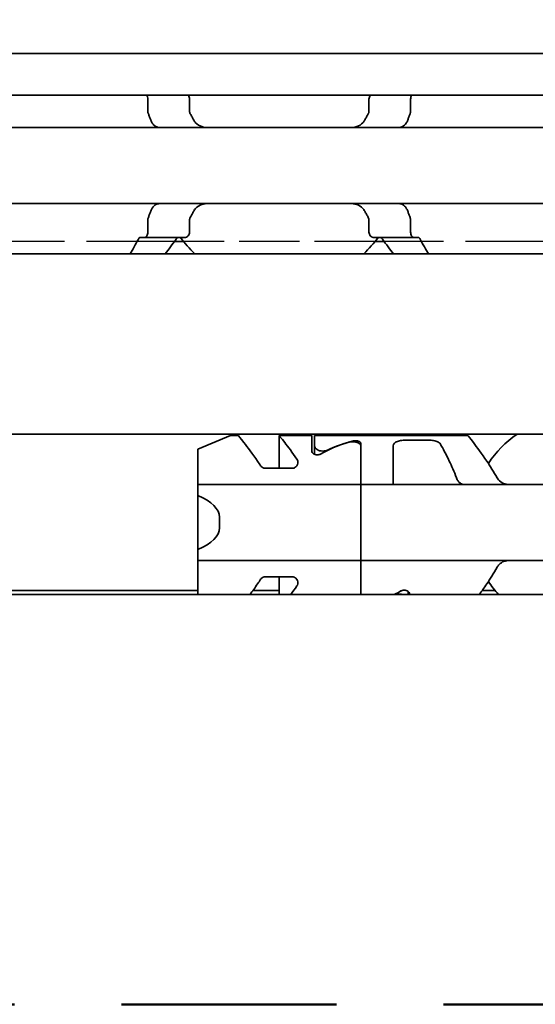
# Model space of a CAD drawing. Units: millimetres. Extents: x 0 to 1682, y 0 to 1188.
# Drawn here: x 567 to 586, y 902 to 938 of the extents above; entities that cross this region are included whole.
import ezdxf

# ---------------------------------------------------------------- set-up
doc = ezdxf.new("R2010")
doc.units = ezdxf.units.MM
doc.header["$LTSCALE"] = 2
doc.linetypes.add('CHAIN', pattern=[0.3543, 0.2362, -0.0295, 0.0591, -0.0295])
doc.linetypes.add('DASHED', pattern=[0.2068, 0.1655, -0.0413])
for name, color, linetype, lineweight in [('Hidden', 7, 'DASHED', 25), ('Section line', 7, 'CHAIN', 50), ('Symbol', 7, 'Continuous', 20), ('Visible', 7, 'Continuous', 35)]:
    doc.layers.add(name, color=color, linetype=linetype, lineweight=lineweight)
doc.styles.add('Dimensions', font='arial.ttf')
doc.dimstyles.new('Dimension style$7', dxfattribs={"dimscale": 2, "dimtxt": 3.5, "dimasz": 2.5, "dimexe": 1, "dimexo": 1, "dimgap": 0.5, "dimtad": 1, "dimdec": 3, "dimrnd": 1e-08, "dimtxsty": 'Dimensions', "dimcen": 0.09, "dimdle": 10, "dimclrd": 256, "dimclre": 172, "dimclrt": 7, "dimaunit": 1, "dimadec": 0, "dimazin": 2, "dimtfac": 0.714286, "dimtdec": 3, "dimtmove": 0, "dimatfit": 3, "dimfxl": 1, "dimtolj": 1, "dimlwd": -1, "dimlwe": -1, "dimarcsym": 0})

# ---------------------------------------------------------------- blocks, each defined once
blk = doc.blocks.new('2dTransSection0')
at = {"layer": 'Section line', "linetype": 'CHAIN', "ltscale": 33.457195}
blk.add_line((591.846, 450.856), (157.252, 450.856), dxfattribs=at)

msp = doc.modelspace()

# ---------------------------------------------------------------- linework, layer by layer
at = {"layer": 'Hidden', "ltscale": 9.775966}
for p, q in [((573.1767, 929.813), (562.9066, 929.813)), ((591.1767, 929.813), (580.9066, 929.813))]:
    msp.add_line(p, q, dxfattribs=at)
at = {"layer": 'Hidden', "ltscale": 6.706488}
msp.add_line((580.5644, 929.813), (573.5189, 929.813), dxfattribs=at)
at = {"layer": 'Visible'}
for p, q in [((1127.6916, 936.7462), (340.6916, 936.7462)), ((1127.6916, 935.213), (340.6916, 935.213)), ((572.2043, 934.6235), (572.2043, 935.063)), ((573.7371, 935.063), (573.7371, 934.6235)), ((580.3462, 935.063), (580.3462, 934.6235)), ((581.879, 934.6235), (581.879, 935.063)), ((640.0416, 934.013), (550.0416, 934.013)), ((640.0416, 931.213), (550.0416, 931.213)), ((572.2043, 930.163), (572.2043, 930.6024)), ((573.7371, 930.6024), (573.7371, 930.163)), ((580.3462, 930.6024), (580.3462, 930.163)), ((581.879, 930.163), (581.879, 930.6024)), ((572.0778, 929.963), (571.927, 929.963)), ((573.5545, 929.963), (572.0778, 929.963)), ((573.5189, 929.813), (573.1767, 929.813)), ((582.0055, 929.963), (580.5288, 929.963)), ((580.9066, 929.813), (580.5644, 929.813)), ((582.1563, 929.963), (582.0055, 929.963)), ((1116.3916, 929.363), (350.3916, 929.363)), ((1116.3916, 922.713), (350.3916, 922.713)), ((574.0416, 922.163), (575.2416, 922.663)), ((575.2416, 922.663), (575.5416, 922.663)), ((577.0416, 922.663), (578.2416, 922.663)), ((577.0416, 922.663), (577.0416, 921.4605)), ((578.2416, 922.1027), (578.2416, 922.663)), ((578.3416, 922.663), (578.3416, 922.2784)), ((578.3416, 922.663), (583.9916, 922.663)), ((581.7416, 922.5027), (582.4907, 922.5027)), ((574.0416, 921.1062), (574.0416, 922.163)), ((578.3416, 921.9752), (578.3416, 922.2784)), ((580.0416, 921.1062), (580.0416, 922.3932)), ((580.0416, 921.1062), (580.0416, 922.2966)), ((581.2416, 921.1062), (581.2416, 922.2896)), ((576.5168, 921.4605), (577.5274, 921.4605)), ((574.0416, 920.863), (574.0416, 921.1062)), ((580.0416, 921.1062), (580.0416, 920.863)), ((580.0416, 920.863), (580.0416, 921.1062)), ((581.2416, 920.863), (581.2416, 921.1062)), ((574.0416, 920.863), (574.0416, 920.4567)), ((580.0416, 920.863), (574.0416, 920.863)), ((580.0416, 919.663), (580.0416, 920.863)), ((580.0416, 920.863), (580.0416, 919.663)), ((612.0416, 920.863), (580.0416, 920.863)), ((574.0416, 920.4567), (574.0416, 918.4692)), ((574.8416, 919.663), (574.8416, 919.263)), ((580.0416, 919.663), (580.0416, 919.263)), ((580.0416, 919.663), (580.0416, 919.263)), ((580.0416, 918.063), (580.0416, 919.263)), ((580.0416, 919.263), (580.0416, 918.063)), ((574.0416, 918.4692), (574.0416, 918.063)), ((574.0416, 917.8197), (574.0416, 918.063)), ((580.0416, 918.063), (574.0416, 918.063)), ((574.0416, 916.813), (574.0416, 917.8197)), ((580.0416, 918.063), (580.0416, 917.8197)), ((580.0416, 917.8197), (580.0416, 918.063)), ((612.0416, 918.063), (580.0416, 918.063)), ((580.0416, 916.813), (580.0416, 917.8197)), ((580.0416, 916.813), (580.0416, 917.8197)), ((576.5168, 917.4655), (577.5274, 917.4655)), ((577.0416, 917.4655), (577.0416, 916.813)), ((1123.6916, 916.813), (363.6916, 916.813)), ((574.0416, 916.963), (374.5452, 916.963)), ((577.0416, 916.963), (576.0761, 916.963)), ((581.7916, 916.813), (581.7916, 916.9189)), ((581.8416, 916.813), (581.8416, 916.8232)), ((584.9835, 916.963), (584.5185, 916.963))]:
    msp.add_line(p, q, dxfattribs=at)
for centre, radius, start, end in [((577.0416, 932.613), 4.5, 216.0782, 226.23826), ((577.0416, 932.613), 4.5, 313.76174, 323.9218), ((588.0416, 919.463), 3.95, 124.63546, 146.63201), ((588.0416, 919.463), 3.95, 213.36799, 222.13549)]:
    msp.add_arc(centre, radius, start, end, dxfattribs=at)
for centre, major_axis, ratio, start_param, end_param in [((581.2878, 919.463), (4.4308, 0), 0.7222222, 1.969909, 2.2343657), ((581.3166, 919.463), (-4.5333, 0), 0.7058824, 5.0708244, 5.2970427), ((571.6416, 919.663), (3.2, 0), 0.375, 0, 0.7227342), ((571.6416, 919.263), (3.2, 0), 0.375, 5.5604511, 6.2831853), ((578.7955, 919.463), (4.4308, 0), 0.7222222, 5.3074309, 5.3759584)]:
    msp.add_ellipse(centre, major_axis=major_axis, ratio=ratio, start_param=start_param, end_param=end_param, dxfattribs=at)
for points, knots in [([(572.1602, 935.2129), (572.1622, 935.2102), (572.1642, 935.2073), (572.1769, 935.1875), (572.187, 935.1657), (572.2007, 935.1165), (572.2043, 935.0891), (572.2043, 935.063)], [0.113861254, 0.113861254, 0.113861254, 0.113861254, 0.115231597, 0.115231597, 0.123089834, 0.123089834, 0.130948072, 0.130948072, 0.130948072, 0.130948072]), ([(573.7371, 935.063), (573.7371, 935.0879), (573.7323, 935.1137), (573.7148, 935.1597), (573.7022, 935.18), (573.6839, 935.2019), (573.6785, 935.2076), (573.6728, 935.2129)], [-0.070309255, -0.070309255, -0.070309255, -0.070309255, -0.062816389, -0.062816389, -0.055323522, -0.055323522, -0.052451347, -0.052451347, -0.052451347, -0.052451347]), ([(580.4104, 935.2129), (580.4048, 935.2076), (580.3994, 935.2019), (580.3811, 935.18), (580.3685, 935.1597), (580.351, 935.1137), (580.3462, 935.0879), (580.3462, 935.063)], [-0.088167163, -0.088167163, -0.088167163, -0.088167163, -0.085294988, -0.085294988, -0.077802121, -0.077802121, -0.070309255, -0.070309255, -0.070309255, -0.070309255]), ([(581.879, 935.063), (581.879, 935.0891), (581.8826, 935.1165), (581.8963, 935.1657), (581.9064, 935.1875), (581.9191, 935.2073), (581.9211, 935.2102), (581.9231, 935.2129)], [0, 0, 0, 0, 0.007858238, 0.007858238, 0.015716475, 0.015716475, 0.017086818, 0.017086818, 0.017086818, 0.017086818]), ([(572.2043, 934.6235), (572.2043, 934.6053), (572.206, 934.5872), (572.2091, 934.5701), (572.2123, 934.553), (572.2169, 934.5367), (572.2228, 934.5217)], [0, 0, 0, 0, 0.5, 0.5, 0.5, 1, 1, 1, 1]), ([(572.2228, 934.5217), (572.2379, 934.4838), (572.2527, 934.4455), (572.2672, 934.4067), (572.2818, 934.368), (572.2961, 934.3289), (572.31, 934.2894)], [0, 0, 0, 0, 0.5, 0.5, 0.5, 1, 1, 1, 1]), ([(573.7643, 934.5217), (573.7554, 934.5371), (573.7485, 934.5536), (573.744, 934.5708), (573.7394, 934.588), (573.7371, 934.6058), (573.7371, 934.6235)], [0, 0, 0, 0, 0.5, 0.5, 0.5, 1, 1, 1, 1]), ([(580.3462, 934.6235), (580.3462, 934.6098), (580.3448, 934.5959), (580.3393, 934.5689), (580.3352, 934.5558), (580.3267, 934.5359), (580.323, 934.5287), (580.319, 934.5217)], [0.075784492, 0.075784492, 0.075784492, 0.075784492, 0.079915248, 0.079915248, 0.084046003, 0.084046003, 0.086609452, 0.086609452, 0.086609452, 0.086609452]), ([(581.7732, 934.2894), (581.7872, 934.3288), (581.8015, 934.3679), (581.816, 934.4066), (581.8306, 934.4453), (581.8454, 934.4837), (581.8605, 934.5217)], [0, 0, 0, 0, 0.5, 0.5, 0.5, 1, 1, 1, 1]), ([(581.8605, 934.5217), (581.8664, 934.5367), (581.871, 934.553), (581.8742, 934.5701), (581.8773, 934.5872), (581.879, 934.6053), (581.879, 934.6235)], [0, 0, 0, 0, 0.5, 0.5, 0.5, 1, 1, 1, 1]), ([(572.31, 934.2894), (572.3254, 934.2463), (572.345, 934.2077), (572.4024, 934.122), (572.4487, 934.0794), (572.5197, 934.0418), (572.5401, 934.0336), (572.5607, 934.0273)], [-0.330788443, -0.330788443, -0.330788443, -0.330788443, -0.316403776, -0.316403776, -0.291947152, -0.291947152, -0.282601424, -0.282601424, -0.282601424, -0.282601424]), ([(574.4518, 934.013), (574.365, 934.013), (574.2726, 934.0238), (574.1025, 934.0805), (574.0247, 934.1262), (573.9382, 934.2191), (573.914, 934.2522), (573.8939, 934.2894)], [0.120532718, 0.120532718, 0.120532718, 0.120532718, 0.152021656, 0.152021656, 0.183510594, 0.183510594, 0.196686157, 0.196686157, 0.196686157, 0.196686157]), ([(580.1894, 934.2894), (580.1693, 934.2522), (580.1451, 934.2191), (580.0586, 934.1262), (579.9808, 934.0805), (579.8107, 934.0238), (579.7183, 934.013), (579.6315, 934.013)], [0.243182902, 0.243182902, 0.243182902, 0.243182902, 0.256358466, 0.256358466, 0.287847404, 0.287847404, 0.319336342, 0.319336342, 0.319336342, 0.319336342]), ([(581.5226, 934.0273), (581.5432, 934.0336), (581.5636, 934.0418), (581.6346, 934.0794), (581.6809, 934.122), (581.7383, 934.2077), (581.7578, 934.2463), (581.7732, 934.2894)], [-0.070853842, -0.070853842, -0.070853842, -0.070853842, -0.061508114, -0.061508114, -0.03705149, -0.03705149, -0.022666823, -0.022666823, -0.022666823, -0.022666823]), ([(581.4499, 934.013), (581.459, 934.013), (581.4696, 934.0143), (581.4817, 934.0168), (581.4938, 934.0192), (581.5074, 934.0228), (581.5226, 934.0273)], [0, 0, 0, 0, 0.5, 0.5, 0.5, 1, 1, 1, 1]), ([(572.5607, 931.1986), (572.5401, 931.1923), (572.5197, 931.1841), (572.4487, 931.1465), (572.4024, 931.1039), (572.345, 931.0182), (572.3254, 930.9796), (572.31, 930.9365)], [-0.070853842, -0.070853842, -0.070853842, -0.070853842, -0.061508114, -0.061508114, -0.03705149, -0.03705149, -0.022666823, -0.022666823, -0.022666823, -0.022666823]), ([(573.8939, 930.9365), (573.914, 930.9737), (573.9382, 931.0068), (574.0247, 931.0997), (574.1025, 931.1454), (574.2726, 931.2021), (574.365, 931.213), (574.4518, 931.213)], [0.243182902, 0.243182902, 0.243182902, 0.243182902, 0.256358466, 0.256358466, 0.287847404, 0.287847404, 0.319336342, 0.319336342, 0.319336342, 0.319336342]), ([(579.6315, 931.213), (579.7183, 931.213), (579.8107, 931.2021), (579.9808, 931.1454), (580.0586, 931.0997), (580.1451, 931.0068), (580.1693, 930.9737), (580.1894, 930.9365)], [0.120532718, 0.120532718, 0.120532718, 0.120532718, 0.152021656, 0.152021656, 0.183510594, 0.183510594, 0.196686157, 0.196686157, 0.196686157, 0.196686157]), ([(581.5226, 931.1986), (581.5074, 931.2031), (581.4937, 931.2067), (581.4816, 931.2092), (581.4695, 931.2116), (581.459, 931.213), (581.4499, 931.213)], [0, 0, 0, 0, 0.5, 0.5, 0.5, 1, 1, 1, 1]), ([(581.7732, 930.9365), (581.7578, 930.9796), (581.7383, 931.0182), (581.6809, 931.1039), (581.6346, 931.1465), (581.5636, 931.1841), (581.5432, 931.1923), (581.5226, 931.1986)], [-0.330901473, -0.330901473, -0.330901473, -0.330901473, -0.316516806, -0.316516806, -0.292060182, -0.292060182, -0.282714454, -0.282714454, -0.282714454, -0.282714454]), ([(572.31, 930.9365), (572.2961, 930.897), (572.2818, 930.8579), (572.2672, 930.8192), (572.2527, 930.7805), (572.2379, 930.7421), (572.2228, 930.7042)], [0, 0, 0, 0, 0.5, 0.5, 0.5, 1, 1, 1, 1]), ([(581.8605, 930.7042), (581.8454, 930.7422), (581.8306, 930.7806), (581.816, 930.8193), (581.8015, 930.858), (581.7872, 930.8971), (581.7732, 930.9365)], [0, 0, 0, 0, 0.5, 0.5, 0.5, 1, 1, 1, 1]), ([(572.2228, 930.7042), (572.2169, 930.6892), (572.2123, 930.6729), (572.2091, 930.6558), (572.206, 930.6387), (572.2043, 930.6206), (572.2043, 930.6024)], [0, 0, 0, 0, 0.5, 0.5, 0.5, 1, 1, 1, 1]), ([(573.7371, 930.6024), (573.7371, 930.6201), (573.7394, 930.6379), (573.744, 930.6551), (573.7485, 930.6723), (573.7554, 930.6888), (573.7643, 930.7042)], [0, 0, 0, 0, 0.5, 0.5, 0.5, 1, 1, 1, 1]), ([(580.319, 930.7042), (580.3242, 930.6951), (580.3289, 930.6855), (580.3415, 930.6525), (580.3462, 930.627), (580.3462, 930.6024)], [0.140916589, 0.140916589, 0.140916589, 0.140916589, 0.144250453, 0.144250453, 0.151646422, 0.151646422, 0.151646422, 0.151646422]), ([(581.879, 930.6024), (581.879, 930.6206), (581.8773, 930.6387), (581.8742, 930.6558), (581.871, 930.6729), (581.8664, 930.6892), (581.8605, 930.7042)], [0, 0, 0, 0, 0.5, 0.5, 0.5, 1, 1, 1, 1]), ([(572.2043, 930.163), (572.2043, 930.138), (572.201, 930.1117), (572.1884, 930.0642), (572.1791, 930.0429), (572.1569, 930.0063), (572.1419, 929.9898), (572.1101, 929.9681), (572.0932, 929.963), (572.0778, 929.963)], [0, 0, 0, 0, 0.00749407, 0.00749407, 0.014988141, 0.014988141, 0.023958693, 0.023958693, 0.032929246, 0.032929246, 0.032929246, 0.032929246]), ([(573.5545, 929.963), (573.577, 929.963), (573.6015, 929.9683), (573.6484, 929.991), (573.6707, 930.0083), (573.7022, 930.0459), (573.7148, 930.0662), (573.7323, 930.1122), (573.7371, 930.138), (573.7371, 930.163)], [-0.105930256, -0.105930256, -0.105930256, -0.105930256, -0.095612622, -0.095612622, -0.085294988, -0.085294988, -0.077802121, -0.077802121, -0.070309255, -0.070309255, -0.070309255, -0.070309255]), ([(580.3462, 930.163), (580.3462, 930.138), (580.351, 930.1122), (580.3685, 930.0662), (580.3811, 930.0459), (580.4126, 930.0083), (580.4349, 929.991), (580.4818, 929.9683), (580.5063, 929.963), (580.5288, 929.963)], [-0.070309255, -0.070309255, -0.070309255, -0.070309255, -0.062816389, -0.062816389, -0.055323522, -0.055323522, -0.045005888, -0.045005888, -0.034688254, -0.034688254, -0.034688254, -0.034688254]), ([(582.0055, 929.963), (581.99, 929.963), (581.9732, 929.9681), (581.9414, 929.9898), (581.9264, 930.0063), (581.9042, 930.0429), (581.8949, 930.0642), (581.8823, 930.1117), (581.879, 930.138), (581.879, 930.163)], [0.09801257, 0.09801257, 0.09801257, 0.09801257, 0.106983122, 0.106983122, 0.115953675, 0.115953675, 0.123447745, 0.123447745, 0.130941816, 0.130941816, 0.130941816, 0.130941816]), ([(571.927, 929.963), (571.9135, 929.963), (571.8993, 929.958), (571.8747, 929.9379), (571.864, 929.924), (571.8553, 929.9073)], [-0.032034657, -0.032034657, -0.032034657, -0.032034657, -0.023499109, -0.023499109, -0.015874829, -0.015874829, -0.015874829, -0.015874829]), ([(573.2445, 929.9073), (573.2566, 929.9241), (573.271, 929.9378), (573.3048, 929.958), (573.3245, 929.963), (573.343, 929.963)], [0.084074223, 0.084074223, 0.084074223, 0.084074223, 0.092113213, 0.092113213, 0.101460261, 0.101460261, 0.101460261, 0.101460261]), ([(580.7403, 929.963), (580.7588, 929.963), (580.7785, 929.958), (580.8123, 929.9378), (580.8267, 929.9241), (580.8388, 929.9073)], [0.034284905, 0.034284905, 0.034284905, 0.034284905, 0.043631953, 0.043631953, 0.051670942, 0.051670942, 0.051670942, 0.051670942]), ([(582.228, 929.9073), (582.2192, 929.924), (582.2086, 929.9379), (582.184, 929.958), (582.1697, 929.963), (582.1563, 929.963)], [-0.112905063, -0.112905063, -0.112905063, -0.112905063, -0.105280783, -0.105280783, -0.096745235, -0.096745235, -0.096745235, -0.096745235]), ([(576.3575, 921.5554), (576.3188, 921.6146), (576.2804, 921.6714), (576.0582, 921.9954), (575.873, 922.2396), (575.614, 922.5738), (575.5416, 922.663), (575.5416, 922.663)], [-1.83038662, -1.83038662, -1.83038662, -1.83038662, -1.80480149, -1.80480149, -1.67763653, -1.67763653, -1.55047157, -1.55047157, -1.55047157, -1.55047157]), ([(577.0416, 922.663), (577.0416, 922.663), (577.114, 922.5738), (577.3617, 922.2542), (577.5263, 922.0374), (577.6947, 921.7957)], [1.55047157, 1.55047157, 1.55047157, 1.55047157, 1.67763653, 1.67763653, 1.79370482, 1.79370482, 1.79370482, 1.79370482]), ([(579.7263, 922.4596), (579.7384, 922.4628), (579.7518, 922.4655), (579.7901, 922.4713), (579.8167, 922.473), (579.8666, 922.473), (579.8932, 922.4713), (579.9417, 922.464), (579.9637, 922.4585), (579.9999, 922.445), (580.0158, 922.436), (580.0367, 922.4155), (580.0416, 922.4041), (580.0416, 922.3932)], [-0.074959386, -0.074959386, -0.074959386, -0.074959386, -0.070607007, -0.070607007, -0.063113544, -0.063113544, -0.055620081, -0.055620081, -0.048126617, -0.048126617, -0.039951087, -0.039951087, -0.031775556, -0.031775556, -0.031775556, -0.031775556]), ([(581.2416, 922.2896), (581.2416, 922.3221), (581.2536, 922.3548), (581.3055, 922.4111), (581.3456, 922.4349), (581.4369, 922.4686), (581.4919, 922.4817), (581.6131, 922.4987), (581.6794, 922.5027), (581.7416, 922.5027)], [-0.078928494, -0.078928494, -0.078928494, -0.078928494, -0.058151055, -0.058151055, -0.037373617, -0.037373617, -0.018686808, -0.018686808, 0, 0, 0, 0]), ([(582.4907, 922.5027), (582.553, 922.5027), (582.6193, 922.4987), (582.7405, 922.4817), (582.7955, 922.4686), (582.8868, 922.4349), (582.9269, 922.4111), (582.9611, 922.374), (582.9679, 922.3647), (582.9734, 922.3551)], [-0.323171891, -0.323171891, -0.323171891, -0.323171891, -0.304485083, -0.304485083, -0.285798275, -0.285798275, -0.265020836, -0.265020836, -0.258451284, -0.258451284, -0.258451284, -0.258451284]), ([(585.0646, 921.1062), (584.9383, 921.3363), (584.8042, 921.5453), (584.5007, 921.9959), (584.3182, 922.2401), (584.0629, 922.5741), (583.9916, 922.663), (583.9916, 922.663)], [-0.85410553, -0.85410553, -0.85410553, -0.85410553, -0.76932999, -0.76932999, -0.64236198, -0.64236198, -0.51539397, -0.51539397, -0.51539397, -0.51539397]), ([(578.3416, 922.2784), (578.3416, 922.2573), (578.3496, 922.2339), (578.3822, 922.1886), (578.4067, 922.1667), (578.4613, 922.1335), (578.4932, 922.1192), (578.5646, 922.0995), (578.604, 922.0943), (578.6416, 922.0943), (578.6793, 922.0943), (578.7187, 922.0995), (578.7761, 922.1153), (578.7964, 922.123), (578.8147, 922.1314)], [0.144613301, 0.144613301, 0.144613301, 0.144613301, 0.157873191, 0.157873191, 0.17113308, 0.17113308, 0.182423712, 0.182423712, 0.193714343, 0.193714343, 0.193714343, 0.205004974, 0.205004974, 0.211864704, 0.211864704, 0.211864704, 0.211864704]), ([(580.0416, 922.2966), (580.0416, 922.3161), (580.0343, 922.3363), (580.0029, 922.3721), (579.9787, 922.3878), (579.924, 922.4106), (579.8912, 922.4198), (579.8187, 922.4318), (579.779, 922.4348), (579.7043, 922.4348), (579.6646, 922.4318), (579.606, 922.4221), (579.5849, 922.4172), (579.566, 922.4115)], [0.0488963, 0.0488963, 0.0488963, 0.0488963, 0.061486835, 0.061486835, 0.07407737, 0.07407737, 0.085292164, 0.085292164, 0.096506957, 0.096506957, 0.10772175, 0.10772175, 0.114637044, 0.114637044, 0.114637044, 0.114637044]), ([(582.9734, 922.3551), (583.0659, 922.1929), (583.1866, 921.972), (583.39, 921.5463), (583.4823, 921.3367), (583.567, 921.1062)], [0.63587375, 0.63587375, 0.63587375, 0.63587375, 0.74618254, 0.74618254, 0.82651511, 0.82651511, 0.82651511, 0.82651511]), ([(577.6947, 921.7957), (577.7012, 921.7863), (577.7068, 921.7764), (577.7226, 921.7408), (577.7274, 921.7135), (577.7274, 921.6602), (577.7218, 921.6297), (577.6982, 921.5708), (577.6802, 921.5423), (577.6419, 921.5034), (577.6225, 921.4882), (577.589, 921.4721), (577.5771, 921.4678), (577.5526, 921.462), (577.54, 921.4605), (577.5274, 921.4605)], [-0.053227342, -0.053227342, -0.053227342, -0.053227342, -0.048886222, -0.048886222, -0.038183979, -0.038183979, -0.026638689, -0.026638689, -0.015093399, -0.015093399, -0.007546699, -0.007546699, -0.00377335, -0.00377335, 0, 0, 0, 0]), ([(578.5587, 921.9839), (578.5461, 921.9768), (578.5317, 921.9703), (578.4927, 921.9579), (578.4667, 921.9538), (578.4416, 921.9538), (578.4166, 921.9538), (578.3906, 921.9579), (578.3436, 921.9729), (578.3228, 921.9838), (578.2859, 922.01), (578.2691, 922.0278), (578.247, 922.0653), (578.2416, 922.0849), (578.2416, 922.1027)], [-0.01246271, -0.01246271, -0.01246271, -0.01246271, -0.007506817, -0.007506817, 0, 0, 0, 0.007506817, 0.007506817, 0.015013635, 0.015013635, 0.024454041, 0.024454041, 0.033894448, 0.033894448, 0.033894448, 0.033894448]), ([(576.5168, 921.4605), (576.5042, 921.4605), (576.4915, 921.462), (576.467, 921.4678), (576.4551, 921.4721), (576.4216, 921.4882), (576.4022, 921.5034), (576.376, 921.53), (576.3661, 921.5424), (576.3575, 921.5554)], [-0.148740751, -0.148740751, -0.148740751, -0.148740751, -0.144967402, -0.144967402, -0.141194052, -0.141194052, -0.133647353, -0.133647353, -0.128132973, -0.128132973, -0.128132973, -0.128132973]), ([(583.567, 921.1062), (583.5754, 921.0831), (583.585, 921.0616), (583.5955, 921.0416), (583.6061, 921.0216), (583.6176, 921.0031), (583.6299, 920.9865), (583.6422, 920.9698), (583.6553, 920.9549), (583.6689, 920.9417), (583.6826, 920.9286), (583.6969, 920.9171), (583.7118, 920.9073), (583.7266, 920.8976), (583.742, 920.8894), (583.7579, 920.8829), (583.7738, 920.8763), (583.7903, 920.8714), (583.8074, 920.868), (583.8245, 920.8647), (583.8422, 920.863), (583.8604, 920.863)], [0, 0, 0, 0, 0.1428571, 0.1428571, 0.1428571, 0.2857143, 0.2857143, 0.2857143, 0.4285714, 0.4285714, 0.4285714, 0.5714286, 0.5714286, 0.5714286, 0.7142857, 0.7142857, 0.7142857, 0.8571429, 0.8571429, 0.8571429, 1, 1, 1, 1]), ([(585.5272, 920.863), (585.4523, 920.863), (585.373, 920.874), (585.2286, 920.9296), (585.1633, 920.9743), (585.0955, 921.0562), (585.0792, 921.08), (585.0646, 921.1062)], [0.317363471, 0.317363471, 0.317363471, 0.317363471, 0.346038104, 0.346038104, 0.374712737, 0.374712737, 0.384394739, 0.384394739, 0.384394739, 0.384394739]), ([(584.4109, 916.8135), (584.4967, 916.9311), (584.5898, 917.0623), (584.8042, 917.3806), (584.9383, 917.5896), (585.0646, 917.8197)], [-1.35707278, -1.35707278, -1.35707278, -1.35707278, -1.29224588, -1.29224588, -1.20747034, -1.20747034, -1.20747034, -1.20747034]), ([(585.0646, 917.8197), (585.0854, 917.8569), (585.11, 917.8897), (585.1861, 917.968), (585.2484, 918.0061), (585.3843, 918.0535), (585.4579, 918.063), (585.5272, 918.063)], [0.027127072, 0.027127072, 0.027127072, 0.027127072, 0.040924922, 0.040924922, 0.067435762, 0.067435762, 0.093946601, 0.093946601, 0.093946601, 0.093946601]), ([(576.3575, 917.3705), (576.3661, 917.3835), (576.376, 917.3959), (576.4022, 917.4225), (576.4216, 917.4377), (576.4551, 917.4538), (576.467, 917.4581), (576.4915, 917.4639), (576.5042, 917.4655), (576.5168, 917.4655)], [-0.020607779, -0.020607779, -0.020607779, -0.020607779, -0.015093399, -0.015093399, -0.007546699, -0.007546699, -0.00377335, -0.00377335, 0, 0, 0, 0]), ([(577.5274, 917.4655), (577.54, 917.4655), (577.5526, 917.4639), (577.5771, 917.4581), (577.589, 917.4538), (577.6225, 917.4377), (577.6419, 917.4225), (577.6802, 917.3836), (577.6982, 917.3551), (577.7218, 917.2962), (577.7274, 917.2658), (577.7274, 917.2125), (577.7226, 917.1851), (577.7068, 917.1495), (577.7012, 917.1396), (577.6947, 917.1302)], [-0.148740751, -0.148740751, -0.148740751, -0.148740751, -0.144967402, -0.144967402, -0.141194052, -0.141194052, -0.133647353, -0.133647353, -0.122102063, -0.122102063, -0.110556772, -0.110556772, -0.09985453, -0.09985453, -0.095513409, -0.095513409, -0.095513409, -0.095513409]), ([(575.9668, 916.8135), (576.054, 916.9311), (576.1486, 917.0623), (576.2804, 917.2545), (576.3188, 917.3113), (576.3575, 917.3705)], [-0.327502806, -0.327502806, -0.327502806, -0.327502806, -0.26249394, -0.26249394, -0.236908804, -0.236908804, -0.236908804, -0.236908804]), ([(581.5727, 916.8129), (581.5461, 916.8179), (581.5184, 916.8205), (581.4916, 916.8205), (581.4649, 916.8205), (581.4372, 916.8179), (581.4106, 916.8129)], [0.185357727, 0.185357727, 0.185357727, 0.185357727, 0.193380939, 0.193380939, 0.193380939, 0.201404151, 0.201404151, 0.201404151, 0.201404151]), ([(581.5245, 916.942), (581.5372, 916.9491), (581.5516, 916.9556), (581.5906, 916.968), (581.6166, 916.9721), (581.6416, 916.9721), (581.6667, 916.9721), (581.6927, 916.968), (581.7397, 916.953), (581.7605, 916.9421), (581.7974, 916.9159), (581.8142, 916.8981), (581.8363, 916.8606), (581.8416, 916.841), (581.8416, 916.8232)], [-0.01246271, -0.01246271, -0.01246271, -0.01246271, -0.007506817, -0.007506817, 0, 0, 0, 0.007506817, 0.007506817, 0.015013635, 0.015013635, 0.024454041, 0.024454041, 0.033894448, 0.033894448, 0.033894448, 0.033894448])]:
    msp.add_open_spline(points, degree=3, knots=knots, dxfattribs=at)
for points in [[(573.8939, 934.2894), (573.8728, 934.3292), (573.8299, 934.4077), (573.7863, 934.4841), (573.7643, 934.5217)], [(580.319, 934.5217), (580.297, 934.4841), (580.2534, 934.4077), (580.2105, 934.3292), (580.1894, 934.2894)], [(572.5607, 934.0273), (572.576, 934.0228), (572.6033, 934.0156), (572.6244, 934.013), (572.6334, 934.013)], [(572.6334, 931.213), (572.6244, 931.213), (572.6035, 931.2104), (572.5761, 931.2032), (572.5607, 931.1986)], [(573.7643, 930.7042), (573.7863, 930.7419), (573.8299, 930.8183), (573.8728, 930.8967), (573.8939, 930.9365)], [(580.1894, 930.9365), (580.2105, 930.8967), (580.2534, 930.8183), (580.297, 930.7419), (580.319, 930.7042)], [(571.8553, 929.9073), (571.7499, 929.7053), (571.6442, 929.5193), (571.5519, 929.3635)], [(572.8396, 929.3634), (572.9612, 929.5205), (573.102, 929.7072), (573.2445, 929.9073)], [(580.8388, 929.9073), (580.9813, 929.7072), (581.1221, 929.5205), (581.2437, 929.3634)], [(582.5314, 929.3635), (582.4391, 929.5193), (582.3334, 929.7053), (582.228, 929.9073)], [(577.6947, 917.1302), (577.6165, 917.0179), (577.5391, 916.911), (577.4668, 916.8135)]]:
    msp.add_open_spline(points, degree=3, dxfattribs=at)

# ---------------------------------------------------------------- block references
at = {"layer": 'Section line', "xscale": 2, "yscale": 2, "zscale": 2}
msp.add_blockref('2dTransSection0', (0, 0), dxfattribs=at)

# ---------------------------------------------------------------- leaders
at = {"layer": 'Symbol', "annotation_type": 0, "has_hookline": 1, "hookline_direction": 1, "text_width": 151.9038}
msp.add_leader([(697.8449, 909.0649), (664.0102, 954.9539), (659.0102, 954.9539)], dimstyle='Dimension style$7', override={"dimgap": 0, "dimtad": 1}, dxfattribs=at)

doc.saveas('drawing.dxf')
